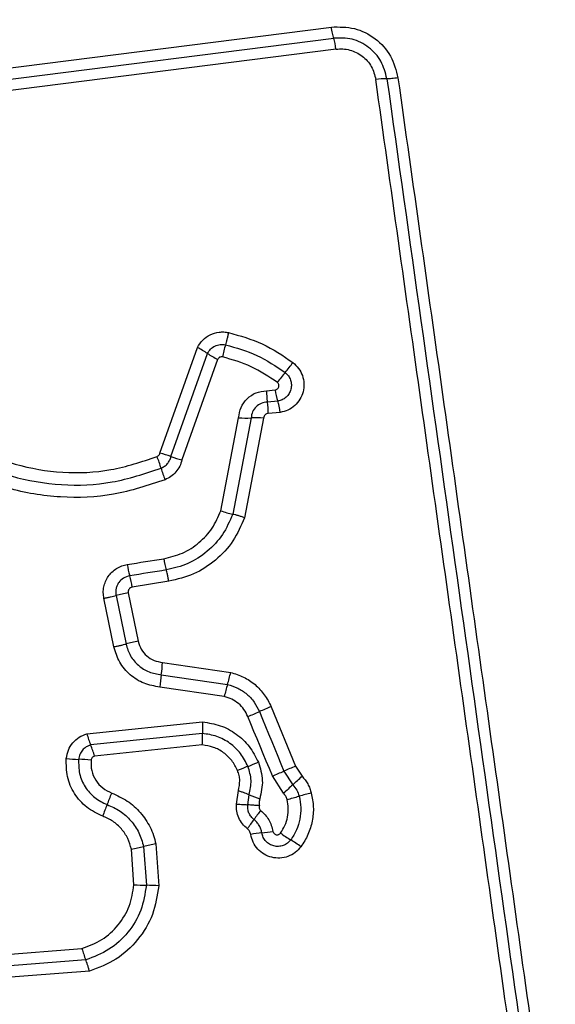
# Model space of a CAD drawing. Units: millimetres. Extents: x 16905 to 20855, y 35598 to 42701.
# Drawn here: x 18504 to 18518, y 37180 to 37206 of the extents above; entities that cross this region are included whole.
import ezdxf

# ---------------------------------------------------------------- set-up
doc = ezdxf.new("R2010")
doc.units = ezdxf.units.MM
doc.header["$LTSCALE"] = 200
doc.layers.add('OTWORY_MONTAŻOWE', color=1, linetype='Continuous')

msp = doc.modelspace()

# ---------------------------------------------------------------- linework, layer by layer
at = {"color": 7, "linetype": 'Continuous', "lineweight": 25}
for p, q in [((18497.132, 37203.599), (18512.471, 37205.552)), ((18497.182, 37203.309), (18512.531, 37205.264)), ((18512.592, 37204.975), (18497.233, 37203.019)), ((18507.993, 37194.427), (18508.971, 37197.184)), ((18508.282, 37194.34), (18509.236, 37197.031)), ((18509.501, 37196.878), (18508.569, 37194.254)), ((18510.775, 37196.059), (18511.004, 37196.078)), ((18511.07, 37195.785), (18510.799, 37195.762)), ((18509.584, 37192.926), (18510.048, 37195.352)), ((18510.374, 37195.348), (18509.893, 37192.835)), ((18510.7, 37195.345), (18510.202, 37192.744)), ((18511.136, 37195.492), (18510.824, 37195.465)), ((18508.223, 37191.084), (18507.269, 37190.932)), ((18506.79, 37189.375), (18506.529, 37190.64)), ((18506.847, 37190.712), (18507.108, 37189.447)), ((18507.166, 37190.785), (18507.426, 37189.519)), ((18508.06, 37188.968), (18509.841, 37188.705)), ((18508.027, 37188.646), (18509.758, 37188.391)), ((18509.675, 37188.077), (18507.994, 37188.325)), ((18510.895, 37187.811), (18511.536, 37186.256)), ((18506.085, 37187.103), (18509.109, 37187.414)), ((18509.104, 37187.113), (18506.184, 37186.813)), ((18509.099, 37186.812), (18506.284, 37186.522)), ((18511.536, 37186.256), (18511.704, 37185.998)), ((18511.224, 37185.551), (18510.931, 37186.003)), ((18511.233, 37186.13), (18511.464, 37185.774)), ((18509.994, 37185.267), (18510.042, 37185.621)), ((18510.291, 37185.25), (18510.322, 37185.514)), ((18507.886, 37184.232), (18507.963, 37183.135)), ((18507.315, 37183.165), (18507.25, 37184.09)), ((18507.568, 37184.161), (18507.639, 37183.15)), ((18503.693, 37181.32), (18505.957, 37181.498)), ((18506.055, 37181.204), (18503.67, 37181.017)), ((18506.153, 37180.91), (18503.647, 37180.714))]:
    msp.add_line(p, q, dxfattribs=at)
at = {"color": 7, "linetype": 'Continuous', "lineweight": 25, "flags": 128}
for points in [[(18507.139, 37191.524), (18507.258, 37191.543), (18507.378, 37191.562), (18507.497, 37191.581), (18507.616, 37191.6), (18507.735, 37191.618), (18507.854, 37191.637), (18507.974, 37191.656), (18508.093, 37191.675)], [(18508.158, 37191.38), (18508.039, 37191.361), (18507.92, 37191.342), (18507.8, 37191.323), (18507.681, 37191.304), (18507.562, 37191.285), (18507.443, 37191.266), (18507.323, 37191.248), (18507.204, 37191.229)], [(18510.931, 37186.003), (18510.851, 37186.197), (18510.771, 37186.391), (18510.691, 37186.585), (18510.61, 37186.78), (18510.53, 37186.974), (18510.45, 37187.168), (18510.37, 37187.362), (18510.29, 37187.556)], [(18510.593, 37187.683), (18510.673, 37187.489), (18510.753, 37187.295), (18510.833, 37187.101), (18510.913, 37186.906), (18510.993, 37186.712), (18511.073, 37186.518), (18511.153, 37186.324), (18511.233, 37186.13)]]:
    msp.add_lwpolyline(points, dxfattribs=at)
at = {"color": 7, "linetype": 'Continuous', "lineweight": 25}
for centre, radius, start, end in [((18510.809, 37204.754), 1.796, 7.0868, 16.5093), ((18513.921, 37202.138), 2.064, 89.9966, 98.0768), ((18508.137, 37195.432), 1.94, 55.4983, 64.5454), ((18513.589, 37196.129), 4.045, 163.7945, 168.434), ((18510.336, 37198.631), 1.941, 235.5036, 244.5208), ((18501.694, 37204.22), 12.274, 321.2284, 322.7726), ((18520.864, 37188.821), 12.316, 141.225, 142.7599), ((18512.97, 37196.09), 2.195, 180.8077, 188.5746), ((18513.012, 37196.378), 2.031, 188.5021, 196.9788), ((18508.632, 37195.435), 2.192, 0.7837, 8.5838), ((18510.244, 37198.55), 3.204, 266.4964, 272.3177), ((18510.503, 37192.152), 3.199, 86.4695, 92.3163), ((18505.701, 37193.403), 2.406, 15.281, 22.8967), ((18507.494, 37192.246), 2.237, 69.3991, 77.1221), ((18509.071, 37196.442), 2.245, 249.4104, 257.0844), ((18510.344, 37194.671), 2.407, 195.2814, 202.876), ((18510.496, 37195.442), 2.676, 250.0846, 256.9794), ((18510.372, 37192.025), 2.306, 188.7114, 196.2298), ((18509.497, 37191.886), 2.385, 188.73, 195.9968), ((18504.915, 37190.572), 2.382, 8.7081, 16.0062), ((18508.236, 37185.333), 5.556, 101.1113, 104.4824), ((18508.595, 37183.594), 6.04, 101.1565, 104.2571), ((18504.739, 37189.143), 3.326, 351.4051, 356.9772), ((18511.309, 37188.15), 3.319, 171.4022, 176.9711), ((18506.255, 37189.485), 3.67, 342.6574, 347.7336), ((18513.264, 37187.296), 3.673, 162.6627, 167.7214), ((18516.526, 37174.006), 14.909, 112.1898, 113.4528), ((18504.625, 37201.445), 15.001, 292.1902, 293.4422), ((18511.668, 37187.222), 2.567, 175.7096, 182.4285), ((18508.503, 37187.769), 2.508, 195.3997, 202.4071), ((18503.869, 37185.858), 2.505, 15.3709, 22.4088), ((18506.011, 37190.777), 4.343, 263.8701, 268.1356), ((18505.731, 37182.122), 4.318, 83.852, 88.1532), ((18514.909, 37174.294), 12.821, 111.1032, 112.4108), ((18505.651, 37198.28), 12.891, 291.1084, 292.4053), ((18519.278, 37167.33), 20.449, 112.247, 113.1678), ((18502.997, 37205.385), 20.943, 292.2604, 293.1572), ((18504.692, 37193.286), 10.114, 312.0322, 313.8922), ((18518.352, 37178.136), 10.285, 132.0485, 133.873), ((18502.356, 37187.096), 4.64, 336.6376, 340.645), ((18511.428, 37187.99), 2.712, 245.9351, 252.258), ((18514.533, 37175.265), 10.614, 104.0997, 105.8723), ((18510.868, 37183.419), 4.632, 156.6318, 160.6355), ((18508.699, 37195.788), 10.722, 284.112, 285.8623), ((18514.339, 37182.22), 4.703, 142.2079, 145.7886), ((18506.536, 37187.528), 4.734, 322.2052, 325.7724), ((18511.274, 37178.738), 5.813, 96.1128, 99.0105), ((18510.03, 37190.339), 5.855, 276.1314, 279.0002), ((18512.796, 37186.695), 2.738, 232.8462, 239.5426), ((18509.746, 37175.171), 9.25, 101.598, 103.6207), ((18510.013, 37181.963), 2.752, 52.843, 59.5228), ((18505.373, 37193.227), 9.328, 281.6053, 283.6059), ((18507.725, 37188.537), 5.387, 265.6308, 269.0799), ((18507.552, 37177.76), 5.391, 85.6241, 89.0797), ((18508.591, 37182.211), 2.729, 195.1526, 201.6509)]:
    msp.add_arc(centre, radius, start, end, dxfattribs=at)
for points, knots in [([(18528.165, 37205.288), (18528.121, 37206.04), (18528.036, 37207.511), (18527.362, 37209.636), (18526.33, 37211.579), (18524.923, 37213.29), (18523.214, 37214.698), (18521.271, 37215.732), (18519.142, 37216.409), (18517.668, 37216.494), (18516.914, 37216.538)], [0, 0, 0, 0, 0.127825, 0.250003, 0.375728, 0.499753, 0.62375, 0.74943, 0.871885, 1, 1, 1, 1]), ([(18512.471, 37205.552), (18512.674, 37205.555), (18513.08, 37205.56), (18513.634, 37205.274), (18514.058, 37204.814), (18514.16, 37204.42), (18514.211, 37204.223)], [0, 0, 0, 0, 0.2500394, 0.4998069, 0.7495025, 1, 1, 1, 1]), ([(18512.531, 37205.264), (18512.526, 37205.281), (18512.515, 37205.316), (18512.499, 37205.388), (18512.484, 37205.467), (18512.475, 37205.524), (18512.471, 37205.552)], [0, 0, 0, 0, 0.2560292, 0.5121228, 0.7620378, 1, 1, 1, 1]), ([(18513.921, 37204.202), (18513.881, 37204.36), (18513.8, 37204.675), (18513.461, 37205.042), (18513.018, 37205.271), (18512.693, 37205.266), (18512.531, 37205.264)], [0, 0, 0, 0, 0.249834, 0.5001102, 0.7500812, 1, 1, 1, 1]), ([(18512.592, 37204.975), (18512.652, 37204.98), (18512.772, 37204.988), (18513.011, 37204.946), (18513.287, 37204.812), (18513.54, 37204.534), (18513.601, 37204.299), (18513.631, 37204.182)], [0, 0, 0, 0, 0.125519, 0.251006, 0.500761, 0.75064, 1, 1, 1, 1]), ([(18517.19, 37178.872), (18516.795, 37181.683), (18516.003, 37187.314), (18514.816, 37195.756), (18514.026, 37201.373), (18513.631, 37204.182)], [0, 0, 0, 0, 0.3325771, 0.6661982, 1, 1, 1, 1]), ([(18514.211, 37204.223), (18514.183, 37204.219), (18514.126, 37204.213), (18514.047, 37204.206), (18513.974, 37204.202), (18513.939, 37204.202), (18513.921, 37204.202)], [0, 0, 0, 0, 0.237839, 0.487816, 0.74394, 1, 1, 1, 1]), ([(18513.921, 37204.202), (18514.513, 37199.995), (18515.696, 37191.581), (18516.884, 37183.133), (18517.478, 37178.909)], [0, 0, 0, 0, 0.5, 1, 1, 1, 1]), ([(18514.211, 37204.223), (18514.598, 37201.471), (18515.386, 37195.884), (18516.571, 37187.454), (18517.368, 37181.775), (18517.765, 37178.945)], [0, 0, 0, 0, 0.327375, 0.664815, 1, 1, 1, 1]), ([(18500.188, 37198.604), (18500.289, 37198.194), (18500.49, 37197.376), (18501.127, 37196.269), (18501.976, 37195.321), (18503.019, 37194.586), (18504.198, 37194.098), (18505.45, 37193.889), (18506.722, 37193.941), (18507.519, 37194.207), (18507.918, 37194.339)], [0, 0, 0, 0, 0.124903, 0.249866, 0.374826, 0.499981, 0.625138, 0.7501, 0.875066, 1, 1, 1, 1]), ([(18508.126, 37193.736), (18507.683, 37193.589), (18506.801, 37193.295), (18505.392, 37193.237), (18504.009, 37193.468), (18502.704, 37194.006), (18501.548, 37194.817), (18500.605, 37195.866), (18499.896, 37197.091), (18499.671, 37197.996), (18499.558, 37198.449)], [0, 0, 0, 0, 0.125407, 0.249955, 0.374925, 0.499501, 0.625167, 0.750147, 0.874976, 1, 1, 1, 1]), ([(18499.871, 37198.535), (18499.977, 37198.104), (18500.19, 37197.239), (18500.864, 37196.07), (18501.76, 37195.071), (18502.858, 37194.298), (18504.098, 37193.784), (18505.416, 37193.563), (18506.759, 37193.617), (18507.6, 37193.897), (18508.022, 37194.037)], [0, 0, 0, 0, 0.125021, 0.250247, 0.375463, 0.500085, 0.624898, 0.749965, 0.874516, 1, 1, 1, 1]), ([(18508.971, 37197.184), (18509.014, 37197.253), (18509.099, 37197.392), (18509.303, 37197.533), (18509.5, 37197.59), (18509.663, 37197.597), (18509.743, 37197.584), (18509.783, 37197.577)], [0, 0, 0, 0, 0.249643, 0.499493, 0.749298, 0.87465, 1, 1, 1, 1]), ([(18509.783, 37197.577), (18509.777, 37197.548), (18509.765, 37197.49), (18509.744, 37197.403), (18509.724, 37197.323), (18509.711, 37197.28), (18509.705, 37197.258)], [0, 0, 0, 0, 0.2467457, 0.4998703, 0.7529422, 1, 1, 1, 1]), ([(18509.783, 37197.577), (18510.085, 37197.493), (18510.689, 37197.326), (18511.207, 37196.972), (18511.466, 37196.794)], [0, 0, 0, 0, 0.499989, 1, 1, 1, 1]), ([(18509.236, 37197.031), (18509.261, 37197.071), (18509.31, 37197.151), (18509.428, 37197.232), (18509.564, 37197.275), (18509.658, 37197.264), (18509.705, 37197.258)], [0, 0, 0, 0, 0.250472, 0.501103, 0.751171, 1, 1, 1, 1]), ([(18509.705, 37197.258), (18509.985, 37197.18), (18510.544, 37197.025), (18511.023, 37196.697), (18511.263, 37196.534)], [0, 0, 0, 0, 0.501352, 1, 1, 1, 1]), ([(18509.626, 37196.94), (18509.613, 37196.942), (18509.588, 37196.945), (18509.552, 37196.932), (18509.52, 37196.911), (18509.507, 37196.889), (18509.501, 37196.878)], [0, 0, 0, 0, 0.248586, 0.499466, 0.749718, 1, 1, 1, 1]), ([(18511.06, 37196.274), (18510.838, 37196.425), (18510.397, 37196.726), (18509.883, 37196.869), (18509.626, 37196.94)], [0, 0, 0, 0, 0.500612, 1, 1, 1, 1]), ([(18511.466, 37196.794), (18511.519, 37196.746), (18511.625, 37196.65), (18511.723, 37196.455), (18511.763, 37196.243), (18511.741, 37196.028), (18511.657, 37195.83), (18511.521, 37195.665), (18511.343, 37195.542), (18511.205, 37195.509), (18511.136, 37195.492)], [0, 0, 0, 0, 0.1247697, 0.2496153, 0.3747766, 0.4999657, 0.6251435, 0.7503233, 0.8751543, 1, 1, 1, 1]), ([(18511.263, 37196.534), (18511.293, 37196.506), (18511.353, 37196.451), (18511.409, 37196.339), (18511.432, 37196.218), (18511.419, 37196.095), (18511.371, 37195.981), (18511.292, 37195.885), (18511.189, 37195.815), (18511.11, 37195.795), (18511.07, 37195.785)], [0, 0, 0, 0, 0.124131, 0.248075, 0.372728, 0.49751, 0.62297, 0.748891, 0.874494, 1, 1, 1, 1]), ([(18511.004, 37196.078), (18511.014, 37196.081), (18511.035, 37196.086), (18511.062, 37196.104), (18511.083, 37196.128), (18511.097, 37196.158), (18511.102, 37196.19), (18511.097, 37196.222), (18511.084, 37196.252), (18511.068, 37196.267), (18511.06, 37196.274)], [0, 0, 0, 0, 0.123547, 0.250379, 0.376397, 0.499345, 0.625523, 0.749878, 0.875176, 1, 1, 1, 1]), ([(18510.048, 37195.352), (18510.063, 37195.445), (18510.092, 37195.63), (18510.261, 37195.861), (18510.496, 37196.023), (18510.682, 37196.047), (18510.775, 37196.059)], [0, 0, 0, 0, 0.250114, 0.50012, 0.749881, 1, 1, 1, 1]), ([(18510.799, 37195.762), (18510.745, 37195.755), (18510.636, 37195.741), (18510.5, 37195.646), (18510.4, 37195.513), (18510.383, 37195.404), (18510.374, 37195.348)], [0, 0, 0, 0, 0.25216, 0.498696, 0.745729, 1, 1, 1, 1]), ([(18511.136, 37195.492), (18511.131, 37195.521), (18511.121, 37195.579), (18511.104, 37195.66), (18511.086, 37195.732), (18511.075, 37195.768), (18511.07, 37195.785)], [0, 0, 0, 0, 0.246815, 0.499829, 0.753256, 1, 1, 1, 1]), ([(18510.824, 37195.465), (18510.808, 37195.463), (18510.776, 37195.459), (18510.737, 37195.431), (18510.708, 37195.393), (18510.703, 37195.362), (18510.7, 37195.345)], [0, 0, 0, 0, 0.247064, 0.50357, 0.737287, 1, 1, 1, 1]), ([(18507.918, 37194.339), (18507.927, 37194.344), (18507.945, 37194.354), (18507.967, 37194.373), (18507.983, 37194.398), (18507.99, 37194.417), (18507.993, 37194.427)], [0, 0, 0, 0, 0.268968, 0.499899, 0.729815, 1, 1, 1, 1]), ([(18508.022, 37194.037), (18508.053, 37194.052), (18508.115, 37194.083), (18508.191, 37194.154), (18508.251, 37194.24), (18508.271, 37194.307), (18508.282, 37194.34)], [0, 0, 0, 0, 0.249859, 0.498331, 0.747446, 1, 1, 1, 1]), ([(18508.569, 37194.254), (18508.552, 37194.197), (18508.517, 37194.084), (18508.415, 37193.937), (18508.286, 37193.813), (18508.179, 37193.761), (18508.126, 37193.736)], [0, 0, 0, 0, 0.248657, 0.49995, 0.751524, 1, 1, 1, 1]), ([(18508.093, 37191.675), (18508.259, 37191.715), (18508.592, 37191.795), (18509.025, 37192.079), (18509.38, 37192.456), (18509.516, 37192.77), (18509.584, 37192.926)], [0, 0, 0, 0, 0.250029, 0.500023, 0.750117, 1, 1, 1, 1]), ([(18509.893, 37192.835), (18509.814, 37192.652), (18509.655, 37192.287), (18509.242, 37191.849), (18508.739, 37191.519), (18508.352, 37191.426), (18508.158, 37191.38)], [0, 0, 0, 0, 0.250302, 0.500401, 0.750318, 1, 1, 1, 1]), ([(18510.202, 37192.744), (18510.112, 37192.536), (18509.931, 37192.119), (18509.46, 37191.619), (18508.886, 37191.243), (18508.444, 37191.137), (18508.223, 37191.084)], [0, 0, 0, 0, 0.249916, 0.499975, 0.750047, 1, 1, 1, 1]), ([(18510.202, 37192.744), (18510.174, 37192.753), (18510.118, 37192.773), (18510.034, 37192.799), (18509.956, 37192.821), (18509.914, 37192.83), (18509.893, 37192.835)], [0, 0, 0, 0, 0.24688, 0.49993, 0.752965, 1, 1, 1, 1]), ([(18506.529, 37190.64), (18506.522, 37190.69), (18506.507, 37190.789), (18506.525, 37190.94), (18506.569, 37191.085), (18506.641, 37191.216), (18506.738, 37191.33), (18506.858, 37191.422), (18506.992, 37191.492), (18507.09, 37191.513), (18507.139, 37191.524)], [0, 0, 0, 0, 0.124633, 0.250566, 0.375815, 0.499913, 0.623906, 0.749321, 0.875107, 1, 1, 1, 1]), ([(18507.204, 37191.229), (18507.148, 37191.213), (18507.036, 37191.181), (18506.928, 37191.076), (18506.872, 37190.975), (18506.845, 37190.89), (18506.834, 37190.801), (18506.843, 37190.742), (18506.847, 37190.712)], [0, 0, 0, 0, 0.248042, 0.494761, 0.619142, 0.74462, 0.871373, 1, 1, 1, 1]), ([(18508.223, 37191.084), (18508.218, 37191.116), (18508.207, 37191.182), (18508.184, 37191.29), (18508.168, 37191.346), (18508.158, 37191.38)], [0, 0, 0, 0, 0.277404, 0.562063, 1, 1, 1, 1]), ([(18507.269, 37190.932), (18507.252, 37190.927), (18507.22, 37190.918), (18507.189, 37190.888), (18507.173, 37190.86), (18507.163, 37190.828), (18507.165, 37190.802), (18507.166, 37190.785)], [0, 0, 0, 0, 0.260487, 0.499401, 0.620335, 0.741149, 1, 1, 1, 1]), ([(18506.529, 37190.64), (18506.558, 37190.646), (18506.617, 37190.658), (18506.702, 37190.677), (18506.782, 37190.695), (18506.825, 37190.707), (18506.847, 37190.712)], [0, 0, 0, 0, 0.249981, 0.499969, 0.749875, 1, 1, 1, 1]), ([(18506.79, 37189.375), (18506.819, 37189.381), (18506.877, 37189.393), (18506.963, 37189.412), (18507.043, 37189.431), (18507.086, 37189.442), (18507.108, 37189.447)], [0, 0, 0, 0, 0.250039, 0.499955, 0.749885, 1, 1, 1, 1]), ([(18507.994, 37188.325), (18507.853, 37188.348), (18507.569, 37188.394), (18507.202, 37188.631), (18506.916, 37188.963), (18506.832, 37189.238), (18506.79, 37189.375)], [0, 0, 0, 0, 0.250145, 0.499944, 0.749811, 1, 1, 1, 1]), ([(18507.108, 37189.447), (18507.14, 37189.342), (18507.204, 37189.132), (18507.422, 37188.879), (18507.703, 37188.698), (18507.919, 37188.663), (18508.027, 37188.646)], [0, 0, 0, 0, 0.249968, 0.500158, 0.750291, 1, 1, 1, 1]), ([(18507.426, 37189.519), (18507.449, 37189.447), (18507.493, 37189.302), (18507.643, 37189.128), (18507.836, 37189.004), (18507.985, 37188.98), (18508.06, 37188.968)], [0, 0, 0, 0, 0.2498714, 0.4999173, 0.749944, 1, 1, 1, 1]), ([(18509.841, 37188.705), (18509.955, 37188.67), (18510.184, 37188.6), (18510.486, 37188.397), (18510.69, 37188.175), (18510.821, 37187.974), (18510.871, 37187.865), (18510.895, 37187.811)], [0, 0, 0, 0, 0.249831, 0.499747, 0.749647, 0.874825, 1, 1, 1, 1]), ([(18509.758, 37188.391), (18509.849, 37188.363), (18510.03, 37188.307), (18510.268, 37188.146), (18510.466, 37187.938), (18510.55, 37187.768), (18510.593, 37187.683)], [0, 0, 0, 0, 0.250826, 0.50061, 0.750219, 1, 1, 1, 1]), ([(18510.29, 37187.556), (18510.259, 37187.619), (18510.198, 37187.745), (18510.05, 37187.897), (18509.876, 37188.017), (18509.742, 37188.057), (18509.675, 37188.077)], [0, 0, 0, 0, 0.250189, 0.49959, 0.750288, 1, 1, 1, 1]), ([(18509.109, 37187.414), (18509.265, 37187.39), (18509.576, 37187.342), (18509.996, 37187.113), (18510.347, 37186.786), (18510.492, 37186.504), (18510.564, 37186.363)], [0, 0, 0, 0, 0.249973, 0.499452, 0.749855, 1, 1, 1, 1]), ([(18505.548, 37186.46), (18505.561, 37186.533), (18505.589, 37186.68), (18505.709, 37186.871), (18505.876, 37187.024), (18506.015, 37187.077), (18506.085, 37187.103)], [0, 0, 0, 0, 0.2503446, 0.4999209, 0.7497794, 1, 1, 1, 1]), ([(18509.099, 37186.812), (18509.101, 37186.841), (18509.104, 37186.9), (18509.106, 37186.983), (18509.107, 37187.058), (18509.105, 37187.095), (18509.104, 37187.113)], [0, 0, 0, 0, 0.246743, 0.499821, 0.75307, 1, 1, 1, 1]), ([(18510.293, 37186.255), (18510.235, 37186.37), (18510.117, 37186.6), (18509.829, 37186.867), (18509.486, 37187.055), (18509.231, 37187.094), (18509.104, 37187.113)], [0, 0, 0, 0, 0.249341, 0.499751, 0.750029, 1, 1, 1, 1]), ([(18506.184, 37186.813), (18506.144, 37186.798), (18506.063, 37186.767), (18505.966, 37186.678), (18505.895, 37186.567), (18505.878, 37186.481), (18505.87, 37186.437)], [0, 0, 0, 0, 0.24951, 0.497017, 0.745655, 1, 1, 1, 1]), ([(18510.021, 37186.146), (18509.976, 37186.236), (18509.885, 37186.415), (18509.661, 37186.621), (18509.395, 37186.767), (18509.197, 37186.797), (18509.099, 37186.812)], [0, 0, 0, 0, 0.250187, 0.500135, 0.751555, 1, 1, 1, 1]), ([(18506.284, 37186.522), (18506.272, 37186.518), (18506.249, 37186.509), (18506.221, 37186.483), (18506.2, 37186.452), (18506.196, 37186.427), (18506.193, 37186.415)], [0, 0, 0, 0, 0.249894, 0.499995, 0.750069, 1, 1, 1, 1]), ([(18506.498, 37184.955), (18506.353, 37185.024), (18506.063, 37185.162), (18505.745, 37185.533), (18505.547, 37185.979), (18505.548, 37186.3), (18505.548, 37186.46)], [0, 0, 0, 0, 0.2500981, 0.5003921, 0.7504362, 1, 1, 1, 1]), ([(18505.87, 37186.437), (18505.87, 37186.312), (18505.87, 37186.06), (18506.025, 37185.709), (18506.275, 37185.418), (18506.502, 37185.31), (18506.616, 37185.256)], [0, 0, 0, 0, 0.249635, 0.499714, 0.749966, 1, 1, 1, 1]), ([(18506.193, 37186.415), (18506.193, 37186.323), (18506.193, 37186.141), (18506.305, 37185.887), (18506.487, 37185.676), (18506.651, 37185.598), (18506.734, 37185.558)], [0, 0, 0, 0, 0.249908, 0.499935, 0.749961, 1, 1, 1, 1]), ([(18510.322, 37185.514), (18510.35, 37185.638), (18510.406, 37185.887), (18510.331, 37186.132), (18510.293, 37186.255)], [0, 0, 0, 0, 0.49986, 1, 1, 1, 1]), ([(18510.564, 37186.363), (18510.613, 37186.205), (18510.71, 37185.889), (18510.637, 37185.568), (18510.601, 37185.407)], [0, 0, 0, 0, 0.500343, 1, 1, 1, 1]), ([(18510.042, 37185.621), (18510.06, 37185.708), (18510.089, 37185.84), (18510.066, 37186.019), (18510.036, 37186.104), (18510.021, 37186.146)], [0, 0, 0, 0, 0.498847, 0.749411, 1, 1, 1, 1]), ([(18511.704, 37185.998), (18511.758, 37185.932), (18511.839, 37185.834), (18511.911, 37185.68), (18511.935, 37185.599), (18511.947, 37185.559)], [0, 0, 0, 0, 0.499648, 0.749788, 1, 1, 1, 1]), ([(18511.464, 37185.774), (18511.501, 37185.729), (18511.576, 37185.64), (18511.612, 37185.529), (18511.63, 37185.474)], [0, 0, 0, 0, 0.501285, 1, 1, 1, 1]), ([(18506.734, 37185.558), (18506.873, 37185.496), (18507.152, 37185.37), (18507.496, 37185.057), (18507.709, 37184.737), (18507.83, 37184.455), (18507.868, 37184.307), (18507.886, 37184.232)], [0, 0, 0, 0, 0.249775, 0.499669, 0.749575, 0.874793, 1, 1, 1, 1]), ([(18510.042, 37185.621), (18510.069, 37185.611), (18510.126, 37185.592), (18510.203, 37185.564), (18510.272, 37185.537), (18510.305, 37185.521), (18510.322, 37185.514)], [0, 0, 0, 0, 0.246827, 0.49991, 0.753222, 1, 1, 1, 1]), ([(18511.314, 37185.389), (18511.304, 37185.419), (18511.285, 37185.479), (18511.244, 37185.527), (18511.224, 37185.551)], [0, 0, 0, 0, 0.500356, 1, 1, 1, 1]), ([(18511.947, 37185.559), (18511.97, 37185.437), (18512.016, 37185.195), (18511.982, 37184.823), (18511.889, 37184.528), (18511.779, 37184.308), (18511.71, 37184.207), (18511.675, 37184.156)], [0, 0, 0, 0, 0.249854, 0.499775, 0.749696, 0.874842, 1, 1, 1, 1]), ([(18506.616, 37185.256), (18506.731, 37185.204), (18506.962, 37185.101), (18507.244, 37184.842), (18507.461, 37184.526), (18507.532, 37184.283), (18507.568, 37184.161)], [0, 0, 0, 0, 0.2501935, 0.5000715, 0.74988, 1, 1, 1, 1]), ([(18510.277, 37184.626), (18510.231, 37184.667), (18510.141, 37184.748), (18510.048, 37184.908), (18509.993, 37185.084), (18509.994, 37185.206), (18509.994, 37185.267)], [0, 0, 0, 0, 0.2498091, 0.4992496, 0.7516366, 1, 1, 1, 1]), ([(18509.994, 37185.267), (18510.024, 37185.266), (18510.083, 37185.263), (18510.165, 37185.259), (18510.238, 37185.255), (18510.273, 37185.252), (18510.291, 37185.25)], [0, 0, 0, 0, 0.247187, 0.500532, 0.753321, 1, 1, 1, 1]), ([(18510.45, 37184.865), (18510.423, 37184.889), (18510.369, 37184.938), (18510.315, 37185.035), (18510.285, 37185.141), (18510.289, 37185.214), (18510.291, 37185.25)], [0, 0, 0, 0, 0.2504598, 0.4997356, 0.7494671, 1, 1, 1, 1]), ([(18510.59, 37185.226), (18510.567, 37185.228), (18510.507, 37185.234), (18510.427, 37185.239), (18510.348, 37185.245), (18510.311, 37185.248), (18510.291, 37185.25)], [0, 0, 0, 0, 0.192398, 0.49968, 0.719646, 1, 1, 1, 1]), ([(18510.59, 37185.226), (18510.586, 37185.215), (18510.58, 37185.193), (18510.584, 37185.158), (18510.597, 37185.126), (18510.614, 37185.11), (18510.623, 37185.102)], [0, 0, 0, 0, 0.251147, 0.500278, 0.749574, 1, 1, 1, 1]), ([(18510.601, 37185.407), (18510.594, 37185.377), (18510.578, 37185.317), (18510.586, 37185.256), (18510.59, 37185.226)], [0, 0, 0, 0, 0.50082, 1, 1, 1, 1]), ([(18511.143, 37184.513), (18511.185, 37184.577), (18511.268, 37184.707), (18511.334, 37184.93), (18511.357, 37185.161), (18511.328, 37185.313), (18511.314, 37185.389)], [0, 0, 0, 0, 0.2501627, 0.4997898, 0.7502063, 1, 1, 1, 1]), ([(18511.63, 37185.474), (18511.649, 37185.375), (18511.686, 37185.178), (18511.657, 37184.876), (18511.57, 37184.587), (18511.463, 37184.419), (18511.409, 37184.335)], [0, 0, 0, 0, 0.250688, 0.499982, 0.749911, 1, 1, 1, 1]), ([(18510.623, 37185.102), (18510.703, 37185.027), (18510.862, 37184.876), (18510.918, 37184.663), (18510.946, 37184.556)], [0, 0, 0, 0, 0.499742, 1, 1, 1, 1]), ([(18507.25, 37184.09), (18507.222, 37184.187), (18507.167, 37184.379), (18506.993, 37184.628), (18506.772, 37184.834), (18506.589, 37184.915), (18506.498, 37184.955)], [0, 0, 0, 0, 0.250698, 0.500077, 0.75104, 1, 1, 1, 1]), ([(18510.655, 37184.518), (18510.648, 37184.551), (18510.634, 37184.619), (18510.588, 37184.712), (18510.528, 37184.797), (18510.476, 37184.842), (18510.45, 37184.865)], [0, 0, 0, 0, 0.250235, 0.499616, 0.749122, 1, 1, 1, 1]), ([(18510.364, 37184.479), (18510.356, 37184.508), (18510.341, 37184.565), (18510.298, 37184.606), (18510.277, 37184.626)], [0, 0, 0, 0, 0.499988, 1, 1, 1, 1]), ([(18511.675, 37184.156), (18511.628, 37184.103), (18511.533, 37183.995), (18511.34, 37183.894), (18511.129, 37183.851), (18510.912, 37183.87), (18510.711, 37183.953), (18510.542, 37184.089), (18510.416, 37184.269), (18510.381, 37184.409), (18510.364, 37184.479)], [0, 0, 0, 0, 0.124787, 0.249632, 0.374807, 0.499972, 0.62514, 0.750331, 0.875159, 1, 1, 1, 1]), ([(18511.409, 37184.335), (18511.381, 37184.304), (18511.327, 37184.242), (18511.215, 37184.183), (18511.093, 37184.158), (18510.969, 37184.17), (18510.854, 37184.217), (18510.757, 37184.295), (18510.685, 37184.398), (18510.665, 37184.478), (18510.655, 37184.518)], [0, 0, 0, 0, 0.125586, 0.251099, 0.37681, 0.502003, 0.626812, 0.751482, 0.875653, 1, 1, 1, 1]), ([(18510.946, 37184.556), (18510.949, 37184.546), (18510.954, 37184.525), (18510.973, 37184.499), (18510.999, 37184.479), (18511.029, 37184.468), (18511.062, 37184.466), (18511.093, 37184.473), (18511.122, 37184.488), (18511.136, 37184.505), (18511.143, 37184.513)], [0, 0, 0, 0, 0.124719, 0.249791, 0.373697, 0.499563, 0.624066, 0.749928, 0.875087, 1, 1, 1, 1]), ([(18505.957, 37181.498), (18506.136, 37181.565), (18506.495, 37181.701), (18506.921, 37182.098), (18507.225, 37182.595), (18507.285, 37182.975), (18507.315, 37183.165)], [0, 0, 0, 0, 0.250162, 0.500169, 0.750146, 1, 1, 1, 1]), ([(18507.639, 37183.15), (18507.603, 37182.928), (18507.533, 37182.484), (18507.178, 37181.904), (18506.682, 37181.441), (18506.264, 37181.283), (18506.055, 37181.204)], [0, 0, 0, 0, 0.250759, 0.500431, 0.750128, 1, 1, 1, 1]), ([(18507.963, 37183.135), (18507.923, 37182.882), (18507.843, 37182.375), (18507.438, 37181.711), (18506.871, 37181.181), (18506.392, 37181), (18506.153, 37180.91)], [0, 0, 0, 0, 0.249877, 0.499965, 0.750042, 1, 1, 1, 1]), ([(18506.153, 37180.91), (18506.144, 37180.938), (18506.128, 37180.995), (18506.102, 37181.076), (18506.077, 37181.149), (18506.062, 37181.186), (18506.055, 37181.204)], [0, 0, 0, 0, 0.246913, 0.500166, 0.753322, 1, 1, 1, 1])]:
    msp.add_open_spline(points, degree=3, knots=knots, dxfattribs=at)
at = {"layer": 'OTWORY_MONTAŻOWE'}
msp.add_circle((18479.914, 37168.288), 200, dxfattribs=at)

doc.saveas('drawing.dxf')
